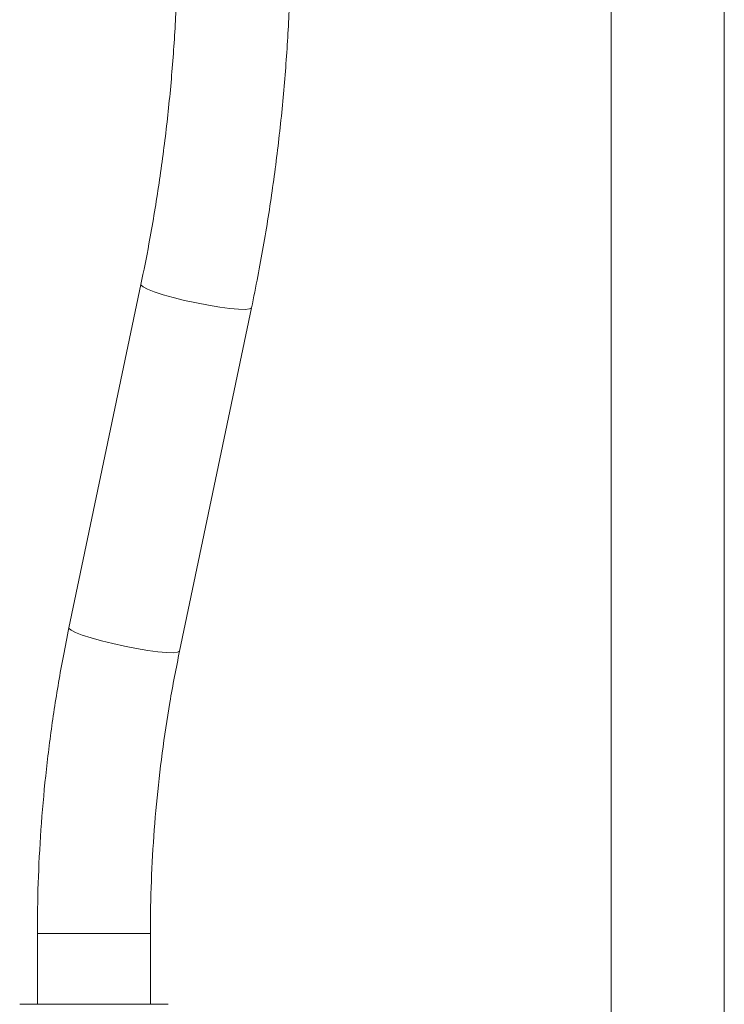
# Model space of a CAD drawing. Units: millimetres. Extents: x 0 to 42, y 0 to 29.8.
# Drawn here: x 13.1 to 13.3, y 5.4 to 5.8 of the extents above; entities that cross this region are included whole.
import ezdxf

# ---------------------------------------------------------------- set-up
doc = ezdxf.new("R2010")
doc.units = ezdxf.units.MM

msp = doc.modelspace()

# ---------------------------------------------------------------- linework, layer by layer
at = {"color": 7, "linetype": 'Continuous', "lineweight": 15}
for p, q in [((13.26248, 5.86484), (13.26248, 5.30081)), ((13.30248, 5.30081), (13.30248, 5.86484)), ((13.09602, 5.67017), (13.07054, 5.54868)), ((13.10969, 5.54047), (13.13517, 5.66196)), ((13.05936, 5.44044), (13.05936, 5.41544)), ((13.09936, 5.41544), (13.09936, 5.44044)), ((13.05311, 5.41544), (13.06623, 5.41544)), ((13.06623, 5.41544), (13.10561, 5.41544))]:
    msp.add_line(p, q, dxfattribs=at)
at = {"color": 8, "linetype": 'Continuous', "lineweight": 15}
msp.add_line((13.05936, 5.44044), (13.09936, 5.44044), dxfattribs=at)
at = {"color": 8, "linetype": 'Continuous', "lineweight": 15, "flags": 128}
for points in [[(13.09602, 5.67017), (13.09605, 5.66996), (13.09676, 5.6693), (13.09835, 5.66849), (13.10074, 5.66756), (13.10383, 5.66657), (13.10747, 5.66555), (13.11149, 5.66456), (13.1157, 5.66363), (13.11991, 5.66282), (13.12391, 5.66217), (13.12753, 5.66169), (13.13059, 5.66142), (13.13294, 5.66136), (13.13449, 5.66153), (13.13515, 5.6619), (13.13517, 5.66196)], [(13.07054, 5.54868), (13.07057, 5.54847), (13.07128, 5.54781), (13.07287, 5.547), (13.07527, 5.54607), (13.07836, 5.54508), (13.082, 5.54406), (13.08602, 5.54307), (13.09023, 5.54215), (13.09443, 5.54133), (13.09844, 5.54068), (13.10205, 5.5402), (13.10511, 5.53993), (13.10747, 5.53987), (13.10901, 5.54004), (13.10967, 5.54041), (13.10969, 5.54047)]]:
    msp.add_lwpolyline(points, dxfattribs=at)
at = {"color": 7, "linetype": 'Continuous', "lineweight": 15}
for points, knots in [([(13.10915, 5.79726), (13.10913, 5.79369), (13.10908, 5.78327), (13.10848, 5.766), (13.10711, 5.74548), (13.10507, 5.72505), (13.10234, 5.70472), (13.09931, 5.68642), (13.09699, 5.67495), (13.09602, 5.67017)], [0, 0, 0, 0, 0.083377, 0.243692, 0.404011, 0.564329, 0.724648, 0.884967, 1, 1, 1, 1]), ([(13.13517, 5.66196), (13.13592, 5.66565), (13.13809, 5.67629), (13.14117, 5.694), (13.14416, 5.71511), (13.14647, 5.73633), (13.14808, 5.75764), (13.149, 5.77796), (13.1491, 5.79117), (13.14915, 5.79726)], [0, 0, 0, 0, 0.083382, 0.239961, 0.396549, 0.553143, 0.70974, 0.866341, 1, 1, 1, 1]), ([(13.07054, 5.54868), (13.06987, 5.54536), (13.06793, 5.53582), (13.06524, 5.51994), (13.06271, 5.50102), (13.06087, 5.48199), (13.05974, 5.46322), (13.05938, 5.44936), (13.05936, 5.44187), (13.05936, 5.44044)], [0, 0, 0, 0, 0.09359, 0.268811, 0.444043, 0.619284, 0.794532, 0.960572, 1, 1, 1, 1]), ([(13.09936, 5.44044), (13.09937, 5.44359), (13.09943, 5.45282), (13.10003, 5.46811), (13.10138, 5.48627), (13.10343, 5.50435), (13.10612, 5.52245), (13.10849, 5.53442), (13.10969, 5.54047)], [0, 0, 0, 0, 0.093585, 0.274088, 0.454599, 0.635108, 0.815617, 1, 1, 1, 1])]:
    msp.add_open_spline(points, degree=3, knots=knots, dxfattribs=at)

doc.saveas('drawing.dxf')
